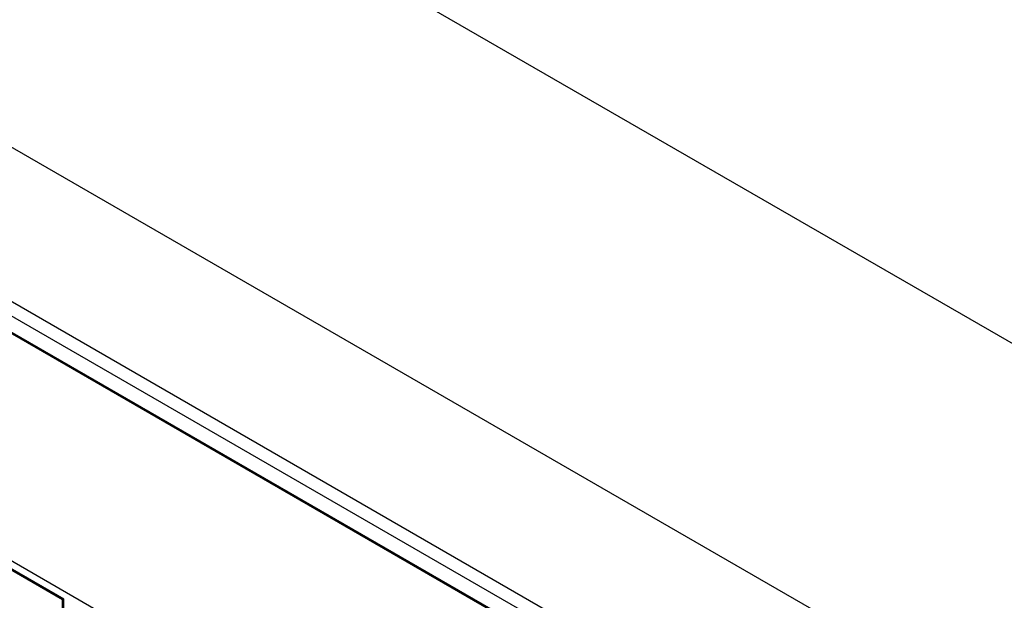
# Model space of a CAD drawing. Units: millimetres. Extents: x 155 to 2090, y 19 to 2724.
# Drawn here: x 773 to 798, y 2115 to 2130 of the extents above; entities that cross this region are included whole.
import ezdxf

# ---------------------------------------------------------------- set-up
doc = ezdxf.new("R2010")
doc.units = ezdxf.units.MM
doc.header["$LTSCALE"] = 10
doc.layers.add('Visible Edges(Hillmar_metric)', color=7, linetype='Continuous', lineweight=25)

msp = doc.modelspace()

# ---------------------------------------------------------------- linework, layer by layer
at = {"layer": 'Visible Edges(Hillmar_metric)'}
for p, q in [((808.3455, 2115.5101), (769.3353, 2138.0327)), ((760.577, 2129.6082), (810.0744, 2101.0309)), ((806.4697, 2106.997), (767.4585, 2129.5202)), ((760.2588, 2129.4245), (809.7562, 2100.8472)), ((809.3673, 2100.6226), (760.577, 2128.7917)), ((809.4027, 2100.643), (760.6123, 2128.8122)), ((760.577, 2123.0763), (809.3673, 2094.9071)), ((774.0827, 2115.0338), (767.7187, 2118.708)), ((774.1181, 2115.0542), (767.7541, 2118.7284)), ((774.0827, 2115.0338), (774.1181, 2115.0542)), ((774.0827, 2108.5018), (774.0827, 2115.0338)), ((774.1181, 2108.5222), (774.1181, 2115.0542))]:
    msp.add_line(p, q, dxfattribs=at)
for major_axis, start_param, end_param in [((-35, -60.6218), 4.2109301, 6.5114185), ((-34.5, -59.7558), 4.2029678, 6.5023638)]:
    msp.add_ellipse((797.3929, 2148.8394), major_axis=major_axis, ratio=0.5773503, start_param=start_param, end_param=end_param, dxfattribs=at)

doc.saveas('drawing.dxf')
